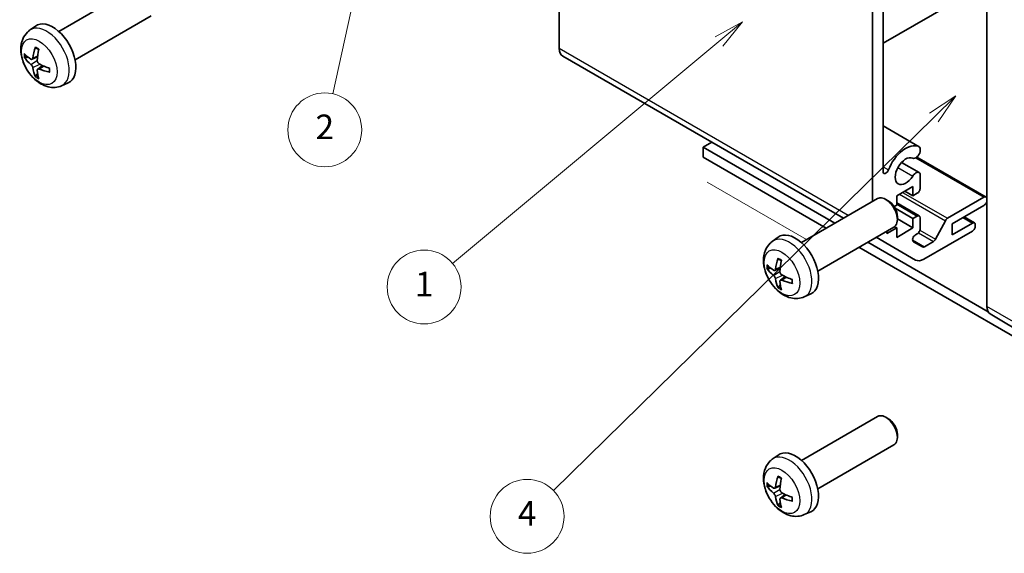
# Model space of a CAD drawing. Units: millimetres. Extents: x 22 to 3405, y 9 to 574.
# Drawn here: x 307 to 427, y 105 to 170 of the extents above; entities that cross this region are included whole.
import ezdxf

# ---------------------------------------------------------------- set-up
doc = ezdxf.new("R2010")
doc.units = ezdxf.units.MM
doc.header["$LTSCALE"] = 1.5
for name, color, linetype, lineweight in [('Symbol (TK)', 100, 'Continuous', 18), ('Tweak Trail (ISO)', 7, 'Continuous', 18), ('Visible (ISO)', 7, 'Continuous', 35), ('Visible Narrow (ISO)', 7, 'Continuous', 25)]:
    doc.layers.add(name, color=color, linetype=linetype, lineweight=lineweight)
doc.styles.add('Note Text (TK2)', font='txt')

# ---------------------------------------------------------------- blocks, each defined once
blk = doc.blocks.new('バルーン1')
at = {"layer": 'Symbol (TK)', "color": 100}
for p, q in [((280.924, 107.205), (278.789, 105.812)), ((279.139, 105.455), (280.924, 107.205)), ((279.489, 105.098), (280.924, 107.205)), ((279.139, 105.455), (248.239, 75.15))]:
    blk.add_line(p, q, dxfattribs=at)
at = {"layer": 'Symbol (TK)'}
blk.add_circle((246.105, 73.058), 3, dxfattribs=at)
at = {"layer": 'Symbol (TK)', "color": 7, "insert": (246.105, 73.04), "char_height": 2, "attachment_point": 5, "style": 'Note Text (TK2)'}
blk.add_mtext('4', dxfattribs=at)
blk = doc.blocks.new('バルーン2')
at = {"layer": 'Symbol (TK)', "color": 100}
for p, q in [((263.61, 113.228), (261.369, 112.012)), ((261.688, 111.628), (263.61, 113.228)), ((262.008, 111.244), (263.61, 113.228)), ((261.688, 111.628), (240.039, 93.606))]:
    blk.add_line(p, q, dxfattribs=at)
at = {"layer": 'Symbol (TK)'}
blk.add_circle((237.735, 91.687), 3, dxfattribs=at)
at = {"layer": 'Symbol (TK)', "color": 7, "insert": (237.735, 91.664), "char_height": 2, "attachment_point": 5, "style": 'Note Text (TK2)'}
blk.add_mtext('1', dxfattribs=at)
blk = doc.blocks.new('バルーン3')
at = {"layer": 'Symbol (TK)', "color": 100}
for p, q in [((235.042, 128.761), (234.013, 126.428)), ((234.502, 126.32), (235.042, 128.761)), ((234.99, 126.212), (235.042, 128.761)), ((234.502, 126.32), (230.31, 107.372))]:
    blk.add_line(p, q, dxfattribs=at)
at = {"layer": 'Symbol (TK)'}
blk.add_circle((229.664, 104.451), 3, dxfattribs=at)
at = {"layer": 'Symbol (TK)', "color": 7, "insert": (229.664, 104.433), "char_height": 2, "attachment_point": 5, "style": 'Note Text (TK2)'}
blk.add_mtext('2', dxfattribs=at)

msp = doc.modelspace()

# ---------------------------------------------------------------- linework, layer by layer
at = {"layer": 'Tweak Trail (ISO)'}
msp.add_line((391.0788, 150.3192), (403.2209, 143.3089), dxfattribs=at)
at = {"layer": 'Visible (ISO)'}
for p, q in [((373.0736, 202.6893), (373.0736, 166.5649)), ((411.2574, 147.9488), (411.2574, 180.6438)), ((412.5302, 167.2153), (427.2301, 175.7023)), ((312.0753, 168.6613), (321.3532, 174.018)), ((412.5302, 175.0253), (412.5302, 151.6077)), ((314.0753, 165.1972), (323.3532, 170.5539)), ((425.1874, 135.1527), (425.1874, 171.4546)), ((308.5236, 168.8046), (309.2233, 169.3153)), ((373.4878, 165.6493), (407.7018, 145.8959)), ((308.823, 165.2681), (309.4905, 165.5634)), ((309.5105, 164.0774), (310.1, 164.5077)), ((312.4235, 162.0498), (313.2156, 162.4004)), ((412.5302, 157.155), (416.92, 154.6205)), ((390.6099, 154.5596), (391.6529, 155.1617)), ((406.6588, 145.2937), (390.6099, 154.5596)), ((390.6099, 154.5596), (390.6099, 153.3348)), ((417.0557, 154.4468), (417.0557, 154.027)), ((390.6099, 153.3348), (405.5981, 144.6814)), ((414.7859, 152.7013), (416.92, 151.4691)), ((416.6382, 153.3571), (425.0838, 148.481)), ((417.0557, 151.2955), (417.0557, 149.5585)), ((416.1718, 149.7831), (414.1919, 148.64)), ((415.1818, 149.2115), (416.1718, 148.64)), ((416.1718, 148.64), (416.1718, 149.7831)), ((416.7021, 148.9462), (416.1718, 148.64)), ((402.5849, 142.9417), (411.8629, 148.2983)), ((413.1663, 148.0242), (412.8625, 148.1995)), ((414.1919, 148.64), (414.1919, 147.4969)), ((414.1919, 147.7885), (416.9521, 146.1948)), ((420.3964, 145.8943), (424.8338, 148.4563)), ((414.1919, 147.4969), (413.878, 147.3156)), ((413.9925, 147.1221), (416.1718, 145.8639)), ((424.8338, 147.4765), (420.9448, 145.2311)), ((414.2772, 146.1001), (414.2771, 145.7494)), ((414.2771, 145.8147), (416.1718, 144.7208)), ((416.1718, 145.8639), (416.7021, 146.1701)), ((416.1718, 144.7208), (416.1718, 145.8639)), ((417.0557, 145.966), (417.0557, 144.6187)), ((418.9289, 143.347), (420.1322, 145.6047)), ((420.9448, 143.8839), (423.4196, 145.3128)), ((420.9448, 145.2311), (420.9448, 143.8839)), ((422.3993, 146.0709), (423.6696, 145.3375)), ((404.5849, 139.4776), (413.8629, 144.8342)), ((412.9898, 144.0268), (414.1919, 144.7208)), ((412.9898, 144.3302), (412.9898, 144.0268)), ((413.925, 144.8749), (414.1919, 144.7208)), ((414.1919, 143.5777), (416.1718, 144.7208)), ((414.1919, 144.7208), (414.1919, 143.5777)), ((416.7021, 144.0064), (416.4919, 143.885)), ((423.4196, 144.333), (417.5, 140.9153)), ((423.7732, 145.1086), (423.7732, 144.9453)), ((399.0333, 143.085), (399.733, 143.5957)), ((425.3354, 134.5108), (410.6588, 142.9843)), ((416.5, 140.8162), (411.7018, 143.5865)), ((416.2419, 143.0437), (417.3379, 142.4109)), ((417.5879, 142.4357), (418.6647, 143.0574)), ((409.5981, 142.372), (431.1099, 129.9521)), ((399.3327, 139.5484), (400.0001, 139.8438)), ((400.0201, 138.3577), (400.6097, 138.7881)), ((402.9332, 136.3302), (403.7253, 136.6808)), ((425.5929, 134.2422), (430.4379, 131.3465)), ((402.5849, 116.4056), (411.8629, 121.7622)), ((413.1663, 121.488), (412.8625, 121.6633)), ((414.2772, 119.564), (414.2771, 119.2133)), ((404.5849, 112.9415), (413.8629, 118.2981)), ((399.0333, 116.5488), (399.733, 117.0595)), ((399.3327, 113.0123), (400.0001, 113.3077)), ((400.0201, 111.8216), (400.6097, 112.2519)), ((402.9332, 109.794), (403.7253, 110.1446))]:
    msp.add_line(p, q, dxfattribs=at)
for centre, major_axis, ratio, start_param, end_param in [((311.3432, 165.9293), (-2, 3.4641), 0.57735027, 3.0796893, 6.34508866), ((313.7438, 167.1954), (-6.4957, 0.1911), 0.49462411, 0.45484759, 0.69383188), ((313.8375, 167.2495), (-3.9094, -5.191), 0.59526289, 5.2229706, 5.46195489), ((313.64, 167.3635), (2.5666, 5.9702), 0.55353421, 1.94328958, 2.18227387), ((374.4878, 167.3814), (-1, -1.7321), 0.57735027, 5.49778714, 6.28318531), ((313.7438, 167.4234), (6.4948, 0.2196), 0.65417299, 3.55978145, 3.79876575), ((313.7337, 167.2013), (-6.4536, 0.7624), 0.55353421, 0.95931878, 1.19830308), ((313.8375, 167.2612), (-3.4375, -5.5149), 0.65417299, 5.62601221, 5.86499651), ((313.64, 167.3752), (3.0824, 5.721), 0.49462411, 2.44776077, 2.68674507), ((313.7337, 167.4293), (6.4503, 0.7902), 0.59526289, 3.96282307, 4.20180736), ((415.2879, 151.6406), (1.7001, 2.9446), 0.57735027, 0.05096733, 1.84445471), ((416.52, 153.9276), (-0.4, -0.6928), 0.57735027, 0.05096733, 2.0290517), ((416.52, 153.9276), (0.4001, 0.6929), 0.57735027, 5.82492993, 6.33415264), ((415.2879, 151.6406), (0.9, 1.5588), 0.57735027, 0.05096733, 4.66142165), ((412.8836, 151.8118), (-0.2499, -0.4328), 0.57735027, 5.49778714, 8.12764002), ((416.52, 150.7763), (0.4, 0.6928), 0.57735027, 5.82492993, 7.8030143), ((416.7021, 149.3544), (-0.25, -0.433), 0.57735027, 0.78539816, 2.35619449), ((412.8629, 146.5663), (-1, 1.7321), 0.57735027, 3.14159265, 6.28318531), ((413.1666, 146.7416), (-0.7853, 1.3602), 0.57735027, 3.92675802, 5.49801994), ((424.8338, 148.048), (0.25, 0.433), 0.57735027, 5.49778714, 7.06858347), ((424.8338, 147.8847), (-0.25, -0.433), 0.57735027, 0.78539816, 2.35619449), ((416.7021, 145.7618), (0.25, 0.433), 0.57735027, 5.49778714, 7.06858347), ((420.3964, 145.4861), (0.25, 0.433), 0.57735027, 0.78539816, 1.62955215), ((423.4196, 144.9045), (0.25, 0.433), 0.57735027, 5.49778714, 7.06858347), ((401.8529, 140.2097), (-2, 3.4641), 0.57735027, 3.0796893, 6.34508866), ((416.7021, 144.4146), (-0.25, -0.433), 0.57735027, 0.78539816, 2.35619449), ((423.4196, 144.7412), (-0.25, -0.433), 0.57735027, 0.78539816, 2.35619449), ((416.4919, 143.4767), (-0.25, -0.433), 0.57735027, 3.92699082, 6.28318531), ((418.6647, 143.4656), (0.25, 0.433), 0.57735027, 3.92699082, 4.7711448), ((417.5879, 142.844), (-0.25, -0.433), 0.57735027, 0, 0.78539816), ((404.3471, 141.5299), (-3.9094, -5.191), 0.59526289, 5.2229706, 5.46195489), ((404.1497, 141.6439), (2.5666, 5.9702), 0.55353421, 1.94328958, 2.18227387), ((417.5, 142.5483), (-1, -1.7321), 0.57735027, 0, 0.78539816), ((404.2534, 141.4758), (-6.4957, 0.1911), 0.49462411, 0.45484759, 0.69383188), ((404.2534, 141.7038), (6.4948, 0.2196), 0.65417299, 3.55978145, 3.79876575), ((404.3471, 141.5415), (-3.4375, -5.5149), 0.65417299, 5.62601221, 5.86499651), ((404.1497, 141.6556), (3.0824, 5.721), 0.49462411, 2.44776077, 2.68674507), ((404.2433, 141.4816), (-6.4536, 0.7624), 0.55353421, 0.95931878, 1.19830308), ((404.2433, 141.7096), (6.4503, 0.7902), 0.59526289, 3.96282307, 4.20180736), ((426.6016, 135.9692), (-1, -1.7321), 0.57735027, 5.49778714, 6.27445866), ((412.8629, 120.0301), (-1, 1.7321), 0.57735027, 3.14159265, 6.28318531), ((413.1666, 120.2055), (-0.7853, 1.3602), 0.57735027, 3.92675802, 5.49801994), ((401.8529, 113.6735), (-2, 3.4641), 0.57735027, 3.0796893, 6.34508866), ((404.3471, 114.9937), (-3.9094, -5.191), 0.59526289, 5.2229706, 5.46195489), ((404.1497, 115.1077), (2.5666, 5.9702), 0.55353421, 1.94328958, 2.18227387), ((404.2534, 114.9396), (-6.4957, 0.1911), 0.49462411, 0.45484759, 0.69383188), ((404.2534, 115.1676), (6.4948, 0.2196), 0.65417299, 3.55978145, 3.79876575), ((404.3471, 115.0054), (-3.4375, -5.5149), 0.65417299, 5.62601221, 5.86499651), ((404.1497, 115.1194), (3.0824, 5.721), 0.49462411, 2.44776077, 2.68674507), ((404.2433, 114.9455), (-6.4536, 0.7624), 0.55353421, 0.95931878, 1.19830308), ((404.2433, 115.1735), (6.4503, 0.7902), 0.59526289, 3.96282307, 4.20180736)]:
    msp.add_ellipse(centre, major_axis=major_axis, ratio=ratio, start_param=start_param, end_param=end_param, dxfattribs=at)
for points, knots in [([(312.4235, 162.0498), (312.1679, 161.9367), (311.8965, 161.8719), (311.3357, 161.8262), (311.0492, 161.8557), (310.4454, 161.9993), (310.1398, 162.1334), (309.5086, 162.5062), (309.197, 162.7644), (308.6264, 163.3621), (308.3714, 163.706), (307.9464, 164.4378), (307.7757, 164.825), (307.5321, 165.631), (307.4593, 166.05), (307.4552, 166.8883), (307.5158, 167.3107), (307.815, 168.032), (308.0047, 168.333), (308.3458, 168.6647), (308.4321, 168.7378), (308.5236, 168.8046)], [0.84730152, 0.84730152, 0.84730152, 0.84730152, 1.05226137, 1.05226137, 1.28485125, 1.28485125, 1.58220865, 1.58220865, 1.9574686, 1.9574686, 2.35189349, 2.35189349, 2.74172985, 2.74172985, 3.13599765, 3.13599765, 3.51030353, 3.51030353, 3.78196582, 3.78196582, 3.86508746, 3.86508746, 3.86508746, 3.86508746]), ([(309.2538, 166.6459), (309.252, 166.6466), (309.2503, 166.6474), (309.2407, 166.653), (309.2333, 166.6614), (309.2252, 166.6799), (309.2231, 166.6932), (309.2242, 166.7167), (309.2268, 166.7305), (309.2311, 166.7431)], [0.0455535579, 0.0455535579, 0.0455535579, 0.0455535579, 0.0464696768, 0.0464696768, 0.0511089018, 0.0511089018, 0.0558160505, 0.0558160505, 0.05997866, 0.05997866, 0.05997866, 0.05997866]), ([(309.2538, 166.6458), (309.2795, 166.6351), (309.3054, 166.6234), (309.3575, 166.5982), (309.3837, 166.5848), (309.4363, 166.5561), (309.4627, 166.5409), (309.5155, 166.5087), (309.542, 166.4918), (309.5837, 166.4638), (309.5989, 166.4533), (309.6141, 166.4425)], [4.57581436, 4.57581436, 4.57581436, 4.57581436, 4.63033083, 4.63033083, 4.6848473, 4.6848473, 4.73936377, 4.73936377, 4.79388024, 4.79388024, 4.825220039, 4.825220039, 4.825220039, 4.825220039]), ([(308.0207, 165.4567), (308.0083, 165.4537), (307.994, 165.4519), (307.966, 165.4513), (307.9479, 165.4533), (307.9191, 165.4606), (307.9035, 165.4672), (307.8826, 165.4804), (307.8731, 165.489), (307.867, 165.4974)], [0.0427285558, 0.0427285558, 0.0427285558, 0.0427285558, 0.0464696768, 0.0464696768, 0.0511089018, 0.0511089018, 0.0558160505, 0.0558160505, 0.05997866, 0.05997866, 0.05997866, 0.05997866]), ([(308.912, 165.4162), (308.9072, 165.3817), (308.8969, 165.3488), (308.8666, 165.2975), (308.8465, 165.279), (308.8032, 165.2588), (308.7771, 165.2559), (308.7298, 165.2662), (308.7092, 165.2751), (308.6895, 165.2877)], [-0.203600879, -0.203600879, -0.203600879, -0.203600879, -0.1911011005, -0.1911011005, -0.178601322, -0.178601322, -0.1660772077, -0.1660772077, -0.1569242728, -0.1569242728, -0.1569242728, -0.1569242728]), ([(308.6895, 164.6541), (308.7156, 164.6334), (308.744, 164.6052), (308.797, 164.5396), (308.8218, 164.5021), (308.8618, 164.429), (308.8797, 164.3885), (308.9018, 164.3212), (308.9084, 164.2936), (308.912, 164.2687)], [-0.2036008625, -0.2036008625, -0.2036008625, -0.2036008625, -0.191101084, -0.191101084, -0.1786013054, -0.1786013054, -0.1660771911, -0.1660771911, -0.1569242563, -0.1569242563, -0.1569242563, -0.1569242563]), ([(309.6832, 164.7139), (309.6509, 164.7311), (309.6174, 164.7563), (309.5577, 164.8181), (309.5317, 164.8548), (309.4926, 164.9285), (309.477, 164.9703), (309.4622, 165.0418), (309.4597, 165.0718), (309.4607, 165.0994)], [-0.2036008625, -0.2036008625, -0.2036008625, -0.2036008625, -0.191101084, -0.191101084, -0.1786013054, -0.1786013054, -0.1660771911, -0.1660771911, -0.1569242563, -0.1569242563, -0.1569242563, -0.1569242563]), ([(309.2311, 163.1348), (309.2268, 163.1443), (309.2242, 163.1567), (309.2231, 163.1815), (309.2252, 163.1983), (309.2333, 163.2268), (309.2407, 163.2436), (309.2551, 163.2675), (309.2638, 163.279), (309.2727, 163.2882)], [0.0145600729, 0.0145600729, 0.0145600729, 0.0145600729, 0.0187226824, 0.0187226824, 0.0234298311, 0.0234298311, 0.0280690561, 0.0280690561, 0.0318101771, 0.0318101771, 0.0318101771, 0.0318101771]), ([(309.4607, 163.9519), (309.4594, 163.9829), (309.4644, 164.0127), (309.4882, 164.0602), (309.5069, 164.078), (309.5511, 164.0987), (309.5796, 164.103), (309.6342, 164.0969), (309.6588, 164.0902), (309.6832, 164.0804)], [-0.203600879, -0.203600879, -0.203600879, -0.203600879, -0.1911011005, -0.1911011005, -0.178601322, -0.178601322, -0.1660772077, -0.1660772077, -0.1569242728, -0.1569242728, -0.1569242728, -0.1569242728]), ([(310.9919, 163.6932), (310.9789, 163.6959), (310.9656, 163.7004), (310.9448, 163.7113), (310.9343, 163.7198), (310.9223, 163.736), (310.9186, 163.7466), (310.9187, 163.7577), (310.9188, 163.7596), (310.9191, 163.7615)], [0.0145600729, 0.0145600729, 0.0145600729, 0.0145600729, 0.0187226824, 0.0187226824, 0.0234298311, 0.0234298311, 0.0280690561, 0.0280690561, 0.028985175, 0.028985175, 0.028985175, 0.028985175]), ([(310.9231, 164.1753), (310.9248, 164.1567), (310.9263, 164.1383), (310.9297, 164.0882), (310.9312, 164.0568), (310.9326, 163.9949), (310.9326, 163.9645), (310.9311, 163.9046), (310.9297, 163.8752), (310.9254, 163.8175), (310.9226, 163.7892), (310.919, 163.7615)], [6.170354249, 6.170354249, 6.170354249, 6.170354249, 6.201694048, 6.201694048, 6.256210518, 6.256210518, 6.310726988, 6.310726988, 6.365243458, 6.365243458, 6.419759928, 6.419759928, 6.419759928, 6.419759928]), ([(402.9332, 136.3302), (402.6776, 136.2171), (402.4062, 136.1523), (401.8453, 136.1066), (401.5588, 136.1361), (400.9551, 136.2797), (400.6495, 136.4138), (400.0183, 136.7865), (399.7067, 137.0447), (399.1361, 137.6425), (398.881, 137.9863), (398.4561, 138.7182), (398.2854, 139.1054), (398.0418, 139.9114), (397.969, 140.3304), (397.9649, 141.1687), (398.0255, 141.5911), (398.3247, 142.3123), (398.5143, 142.6134), (398.8555, 142.9451), (398.9417, 143.0181), (399.0333, 143.085)], [0.84730152, 0.84730152, 0.84730152, 0.84730152, 1.05226137, 1.05226137, 1.28485125, 1.28485125, 1.58220865, 1.58220865, 1.9574686, 1.9574686, 2.35189349, 2.35189349, 2.74172985, 2.74172985, 3.13599765, 3.13599765, 3.51030353, 3.51030353, 3.78196582, 3.78196582, 3.86508746, 3.86508746, 3.86508746, 3.86508746]), ([(399.7635, 140.9262), (399.7616, 140.927), (399.7599, 140.9278), (399.7503, 140.9333), (399.743, 140.9418), (399.7349, 140.9603), (399.7328, 140.9736), (399.7338, 140.9971), (399.7365, 141.0109), (399.7407, 141.0234)], [0.0455535579, 0.0455535579, 0.0455535579, 0.0455535579, 0.0464696768, 0.0464696768, 0.0511089018, 0.0511089018, 0.0558160505, 0.0558160505, 0.05997866, 0.05997866, 0.05997866, 0.05997866]), ([(399.7634, 140.9262), (399.7892, 140.9154), (399.8151, 140.9037), (399.8672, 140.8786), (399.8934, 140.8651), (399.946, 140.8365), (399.9723, 140.8212), (400.0252, 140.7891), (400.0517, 140.7721), (400.0934, 140.7441), (400.1086, 140.7336), (400.1238, 140.7229)], [4.57581436, 4.57581436, 4.57581436, 4.57581436, 4.63033083, 4.63033083, 4.6848473, 4.6848473, 4.73936377, 4.73936377, 4.79388024, 4.79388024, 4.825220039, 4.825220039, 4.825220039, 4.825220039]), ([(398.5304, 139.737), (398.5179, 139.734), (398.5036, 139.7322), (398.4757, 139.7317), (398.4575, 139.7337), (398.4288, 139.7409), (398.4131, 139.7475), (398.3923, 139.7608), (398.3828, 139.7693), (398.3767, 139.7777)], [0.0427285558, 0.0427285558, 0.0427285558, 0.0427285558, 0.0464696768, 0.0464696768, 0.0511089018, 0.0511089018, 0.0558160505, 0.0558160505, 0.05997866, 0.05997866, 0.05997866, 0.05997866]), ([(399.4217, 139.6965), (399.4168, 139.662), (399.4066, 139.6292), (399.3763, 139.5778), (399.3562, 139.5593), (399.3129, 139.5392), (399.2868, 139.5362), (399.2395, 139.5465), (399.2189, 139.5555), (399.1991, 139.568)], [-0.203600879, -0.203600879, -0.203600879, -0.203600879, -0.1911011005, -0.1911011005, -0.178601322, -0.178601322, -0.1660772077, -0.1660772077, -0.1569242728, -0.1569242728, -0.1569242728, -0.1569242728]), ([(400.1929, 138.9943), (400.1606, 139.0114), (400.127, 139.0366), (400.0674, 139.0985), (400.0413, 139.1352), (400.0022, 139.2088), (399.9866, 139.2507), (399.9719, 139.3222), (399.9694, 139.3522), (399.9704, 139.3798)], [-0.2036008625, -0.2036008625, -0.2036008625, -0.2036008625, -0.191101084, -0.191101084, -0.1786013054, -0.1786013054, -0.1660771911, -0.1660771911, -0.1569242563, -0.1569242563, -0.1569242563, -0.1569242563]), ([(399.1991, 138.9345), (399.2253, 138.9138), (399.2536, 138.8856), (399.3067, 138.8199), (399.3314, 138.7825), (399.3715, 138.7094), (399.3894, 138.6689), (399.4114, 138.6016), (399.418, 138.5739), (399.4217, 138.549)], [-0.2036008625, -0.2036008625, -0.2036008625, -0.2036008625, -0.191101084, -0.191101084, -0.1786013054, -0.1786013054, -0.1660771911, -0.1660771911, -0.1569242563, -0.1569242563, -0.1569242563, -0.1569242563]), ([(399.9704, 138.2322), (399.969, 138.2632), (399.9741, 138.293), (399.9979, 138.3406), (400.0166, 138.3583), (400.0608, 138.379), (400.0892, 138.3833), (400.1438, 138.3772), (400.1685, 138.3706), (400.1929, 138.3607)], [-0.203600879, -0.203600879, -0.203600879, -0.203600879, -0.1911011005, -0.1911011005, -0.178601322, -0.178601322, -0.1660772077, -0.1660772077, -0.1569242728, -0.1569242728, -0.1569242728, -0.1569242728]), ([(401.5015, 137.9736), (401.4886, 137.9762), (401.4753, 137.9808), (401.4544, 137.9916), (401.4439, 138.0001), (401.432, 138.0164), (401.4283, 138.027), (401.4283, 138.038), (401.4285, 138.0399), (401.4287, 138.0419)], [0.0145600729, 0.0145600729, 0.0145600729, 0.0145600729, 0.0187226824, 0.0187226824, 0.0234298311, 0.0234298311, 0.0280690561, 0.0280690561, 0.028985175, 0.028985175, 0.028985175, 0.028985175]), ([(401.4328, 138.4556), (401.4345, 138.4371), (401.436, 138.4187), (401.4394, 138.3685), (401.4408, 138.3371), (401.4423, 138.2753), (401.4422, 138.2448), (401.4408, 138.1849), (401.4394, 138.1555), (401.4351, 138.0978), (401.4322, 138.0695), (401.4287, 138.0419)], [6.170354249, 6.170354249, 6.170354249, 6.170354249, 6.201694048, 6.201694048, 6.256210518, 6.256210518, 6.310726988, 6.310726988, 6.365243458, 6.365243458, 6.419759928, 6.419759928, 6.419759928, 6.419759928]), ([(399.7407, 137.4151), (399.7365, 137.4247), (399.7338, 137.4371), (399.7328, 137.4618), (399.7349, 137.4786), (399.743, 137.5072), (399.7503, 137.5239), (399.7648, 137.5478), (399.7735, 137.5593), (399.7823, 137.5686)], [0.0145600729, 0.0145600729, 0.0145600729, 0.0145600729, 0.0187226824, 0.0187226824, 0.0234298311, 0.0234298311, 0.0280690561, 0.0280690561, 0.0318101771, 0.0318101771, 0.0318101771, 0.0318101771]), ([(402.9332, 109.794), (402.6776, 109.6809), (402.4062, 109.6162), (401.8453, 109.5704), (401.5588, 109.5999), (400.9551, 109.7435), (400.6495, 109.8776), (400.0183, 110.2504), (399.7067, 110.5086), (399.1361, 111.1063), (398.881, 111.4502), (398.4561, 112.182), (398.2854, 112.5692), (398.0418, 113.3753), (397.969, 113.7943), (397.9649, 114.6325), (398.0255, 115.0549), (398.3247, 115.7762), (398.5143, 116.0772), (398.8555, 116.4089), (398.9417, 116.482), (399.0333, 116.5488)], [0.84730152, 0.84730152, 0.84730152, 0.84730152, 1.05226137, 1.05226137, 1.28485125, 1.28485125, 1.58220865, 1.58220865, 1.9574686, 1.9574686, 2.35189349, 2.35189349, 2.74172985, 2.74172985, 3.13599765, 3.13599765, 3.51030353, 3.51030353, 3.78196582, 3.78196582, 3.86508746, 3.86508746, 3.86508746, 3.86508746]), ([(399.7635, 114.3901), (399.7616, 114.3908), (399.7599, 114.3917), (399.7503, 114.3972), (399.743, 114.4056), (399.7349, 114.4241), (399.7328, 114.4375), (399.7338, 114.461), (399.7365, 114.4747), (399.7407, 114.4873)], [0.0455535579, 0.0455535579, 0.0455535579, 0.0455535579, 0.0464696768, 0.0464696768, 0.0511089018, 0.0511089018, 0.0558160505, 0.0558160505, 0.05997866, 0.05997866, 0.05997866, 0.05997866]), ([(399.7634, 114.39), (399.7892, 114.3793), (399.8151, 114.3676), (399.8672, 114.3425), (399.8934, 114.329), (399.946, 114.3003), (399.9723, 114.2851), (400.0252, 114.2529), (400.0517, 114.236), (400.0934, 114.208), (400.1086, 114.1975), (400.1238, 114.1867)], [4.57581436, 4.57581436, 4.57581436, 4.57581436, 4.63033083, 4.63033083, 4.6848473, 4.6848473, 4.73936377, 4.73936377, 4.79388024, 4.79388024, 4.825220039, 4.825220039, 4.825220039, 4.825220039]), ([(398.5304, 113.2009), (398.5179, 113.1979), (398.5036, 113.1961), (398.4757, 113.1955), (398.4575, 113.1975), (398.4288, 113.2048), (398.4131, 113.2114), (398.3923, 113.2247), (398.3828, 113.2332), (398.3767, 113.2416)], [0.0427285558, 0.0427285558, 0.0427285558, 0.0427285558, 0.0464696768, 0.0464696768, 0.0511089018, 0.0511089018, 0.0558160505, 0.0558160505, 0.05997866, 0.05997866, 0.05997866, 0.05997866]), ([(399.4217, 113.1604), (399.4168, 113.1259), (399.4066, 113.093), (399.3763, 113.0417), (399.3562, 113.0232), (399.3129, 113.003), (399.2868, 113.0001), (399.2395, 113.0104), (399.2189, 113.0194), (399.1991, 113.0319)], [-0.203600879, -0.203600879, -0.203600879, -0.203600879, -0.1911011005, -0.1911011005, -0.178601322, -0.178601322, -0.1660772077, -0.1660772077, -0.1569242728, -0.1569242728, -0.1569242728, -0.1569242728]), ([(400.1929, 112.4581), (400.1606, 112.4753), (400.127, 112.5005), (400.0674, 112.5624), (400.0413, 112.5991), (400.0022, 112.6727), (399.9866, 112.7145), (399.9719, 112.7861), (399.9694, 112.816), (399.9704, 112.8436)], [-0.2036008625, -0.2036008625, -0.2036008625, -0.2036008625, -0.191101084, -0.191101084, -0.1786013054, -0.1786013054, -0.1660771911, -0.1660771911, -0.1569242563, -0.1569242563, -0.1569242563, -0.1569242563]), ([(399.1991, 112.3984), (399.2253, 112.3777), (399.2536, 112.3495), (399.3067, 112.2838), (399.3314, 112.2463), (399.3715, 112.1732), (399.3894, 112.1328), (399.4114, 112.0654), (399.418, 112.0378), (399.4217, 112.0129)], [-0.2036008625, -0.2036008625, -0.2036008625, -0.2036008625, -0.191101084, -0.191101084, -0.1786013054, -0.1786013054, -0.1660771911, -0.1660771911, -0.1569242563, -0.1569242563, -0.1569242563, -0.1569242563]), ([(399.9704, 111.6961), (399.969, 111.7271), (399.9741, 111.7569), (399.9979, 111.8045), (400.0166, 111.8222), (400.0608, 111.8429), (400.0892, 111.8472), (400.1438, 111.8411), (400.1685, 111.8345), (400.1929, 111.8246)], [-0.203600879, -0.203600879, -0.203600879, -0.203600879, -0.1911011005, -0.1911011005, -0.178601322, -0.178601322, -0.1660772077, -0.1660772077, -0.1569242728, -0.1569242728, -0.1569242728, -0.1569242728]), ([(401.4328, 111.9195), (401.4345, 111.9009), (401.436, 111.8825), (401.4394, 111.8324), (401.4408, 111.801), (401.4423, 111.7391), (401.4422, 111.7087), (401.4408, 111.6488), (401.4394, 111.6194), (401.4351, 111.5617), (401.4322, 111.5334), (401.4287, 111.5058)], [6.170354249, 6.170354249, 6.170354249, 6.170354249, 6.201694048, 6.201694048, 6.256210518, 6.256210518, 6.310726988, 6.310726988, 6.365243458, 6.365243458, 6.419759928, 6.419759928, 6.419759928, 6.419759928]), ([(399.7407, 110.879), (399.7365, 110.8885), (399.7338, 110.901), (399.7328, 110.9257), (399.7349, 110.9425), (399.743, 110.971), (399.7503, 110.9878), (399.7648, 111.0117), (399.7735, 111.0232), (399.7823, 111.0325)], [0.0145600729, 0.0145600729, 0.0145600729, 0.0145600729, 0.0187226824, 0.0187226824, 0.0234298311, 0.0234298311, 0.0280690561, 0.0280690561, 0.0318101771, 0.0318101771, 0.0318101771, 0.0318101771]), ([(401.5015, 111.4374), (401.4886, 111.4401), (401.4753, 111.4447), (401.4544, 111.4555), (401.4439, 111.464), (401.432, 111.4802), (401.4283, 111.4908), (401.4283, 111.5019), (401.4285, 111.5038), (401.4287, 111.5058)], [0.0145600729, 0.0145600729, 0.0145600729, 0.0145600729, 0.0187226824, 0.0187226824, 0.0234298311, 0.0234298311, 0.0280690561, 0.0280690561, 0.028985175, 0.028985175, 0.028985175, 0.028985175])]:
    msp.add_open_spline(points, degree=3, knots=knots, dxfattribs=at)
for points, weights in [([(308.0207, 165.4567), (308.1845, 165.4965), (308.3364, 165.5335)], [1.07090462709, 1.07755563664, 1.08273581423]), ([(309.497, 163.5233), (309.389, 163.4101), (309.2727, 163.2882)], [1.08273581305, 1.07755563555, 1.07090462611]), ([(398.5304, 139.737), (398.6941, 139.7769), (398.8461, 139.8138)], [1.07090462709, 1.07755563664, 1.08273581423]), ([(400.0067, 137.8036), (399.8987, 137.6905), (399.7823, 137.5686)], [1.08273581305, 1.07755563555, 1.07090462611]), ([(398.5304, 113.2009), (398.6941, 113.2407), (398.8461, 113.2777)], [1.07090462709, 1.07755563664, 1.08273581423]), ([(400.0067, 111.2675), (399.8987, 111.1544), (399.7823, 111.0325)], [1.08273581305, 1.07755563555, 1.07090462611])]:
    msp.add_rational_spline(points, weights, degree=2, dxfattribs=at)
at = {"layer": 'Visible Narrow (ISO)'}
for p, q in [((308.912, 165.4162), (309.5041, 165.7003)), ((408.2875, 146.2341), (373.0736, 166.5649)), ((308.6895, 164.6541), (309.4638, 165.175)), ((308.912, 164.2687), (309.7502, 164.6788)), ((309.6832, 164.0804), (310.2253, 164.4511)), ((412.5302, 157.1538), (416.8991, 154.6314)), ((416.5041, 153.2655), (424.8338, 148.4563)), ((412.5302, 152.1717), (413.1917, 151.7898)), ((414.3432, 152.0801), (416.1409, 151.0422)), ((414.5334, 148.8372), (420.1322, 145.6047)), ((414.9163, 149.0582), (420.3964, 145.8943)), ((414.1919, 147.6194), (416.7021, 146.1701)), ((422.2529, 145.9864), (423.4196, 145.3128)), ((416.8354, 144.1135), (418.6647, 143.0574)), ((417.028, 144.4445), (418.9289, 143.347)), ((416.1383, 143.2726), (417.5879, 142.4357)), ((399.1991, 138.9345), (399.9734, 139.4553)), ((399.4217, 139.6965), (400.0138, 139.9806)), ((399.4217, 138.549), (400.2599, 138.9592)), ((400.1929, 138.3607), (400.735, 138.7315)), ((431.1099, 131.7333), (425.1874, 135.1527)), ((425.5929, 134.2422), (431.1099, 131.057)), ((399.1991, 112.3984), (399.9734, 112.9192)), ((399.4217, 113.1604), (400.0138, 113.4445)), ((399.4217, 112.0129), (400.2599, 112.423)), ((400.1929, 111.8246), (400.735, 112.1953))]:
    msp.add_line(p, q, dxfattribs=at)
for centre, major_axis, start_param, end_param in [((310.5944, 165.497), (1.9537, -3.3839), 6.22128195, 9.48668132), ((309.4294, 164.8244), (1.1137, -1.9289), 3.80068814, 4.05329349), ((309.4729, 164.8495), (-1.0366, 1.7954), 0.71622982, 0.92242245), ((309.4294, 164.8244), (-1.1137, 1.9289), 5.37148447, 5.62408982), ((309.4729, 164.8495), (-1.0366, 1.7954), 2.21917021, 2.42536283), ((309.4294, 164.8244), (-1.1137, 1.9289), 3.80068814, 4.05329349), ((309.4294, 164.8244), (1.1137, -1.9289), 5.37148447, 5.62408982), ((401.1041, 139.7773), (1.9537, -3.3839), 6.22128195, 9.48668132), ((399.9391, 139.1047), (-1.1137, 1.9289), 5.37148447, 5.62408982), ((399.9391, 139.1047), (1.1137, -1.9289), 3.80068814, 4.05329349), ((399.9826, 139.1298), (-1.0366, 1.7954), 0.71622982, 0.92242245), ((399.9391, 139.1047), (-1.1137, 1.9289), 3.80068814, 4.05329349), ((399.9391, 139.1047), (1.1137, -1.9289), 5.37148447, 5.62408982), ((399.9826, 139.1298), (-1.0366, 1.7954), 2.21917021, 2.42536283), ((401.1041, 113.2412), (1.9537, -3.3839), 6.22128195, 9.48668132), ((399.9391, 112.5686), (-1.1137, 1.9289), 5.37148447, 5.62408982), ((399.9391, 112.5686), (1.1137, -1.9289), 3.80068814, 4.05329349), ((399.9826, 112.5937), (-1.0366, 1.7954), 0.71622982, 0.92242245), ((399.9391, 112.5686), (-1.1137, 1.9289), 3.80068814, 4.05329349), ((399.9391, 112.5686), (1.1137, -1.9289), 5.37148447, 5.62408982), ((399.9826, 112.5937), (-1.0366, 1.7954), 2.21917021, 2.42536283)]:
    msp.add_ellipse(centre, major_axis=major_axis, ratio=0.57735027, start_param=start_param, end_param=end_param, dxfattribs=at)
for centre in [(309.6957, 164.9781), (400.2054, 139.2585), (400.2054, 112.7223)]:
    msp.add_ellipse(centre, major_axis=(1.5344, -2.6577), ratio=0.57735027, dxfattribs=at)

# ---------------------------------------------------------------- block references
at = {"layer": 'Symbol (TK)', "xscale": 1.5, "yscale": 1.5, "zscale": 1.5}
for name in ['バルーン3', 'バルーン2', 'バルーン1']:
    msp.add_blockref(name, (0, 0), dxfattribs=at)

doc.saveas('drawing.dxf')
